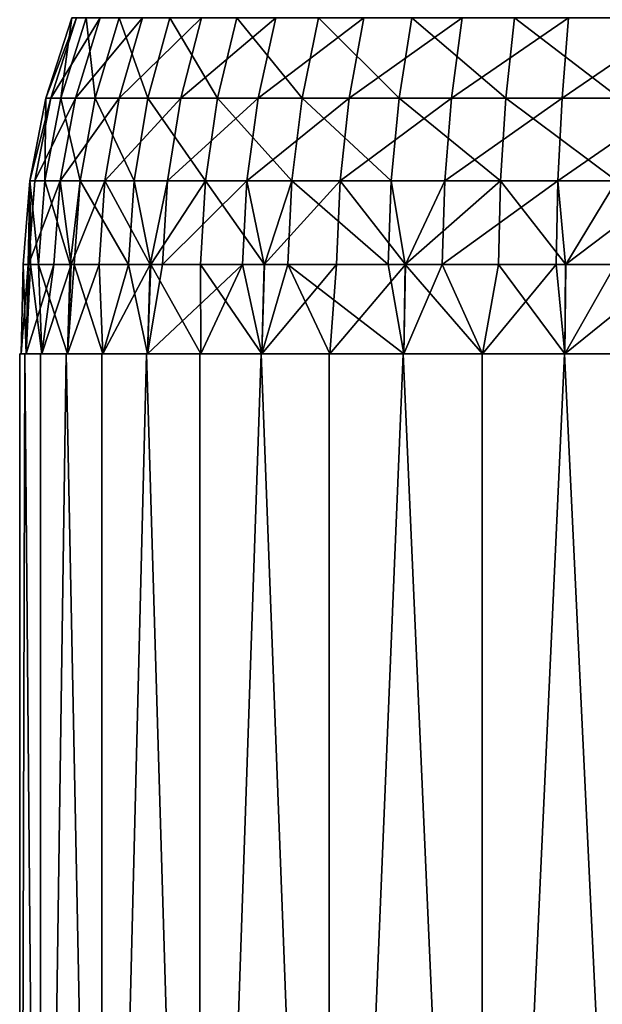
# Model space of a CAD drawing. Units: inches. Extents: x -20 to 225, y -99 to 111.
# Drawn here: x -20 to 1, y 3 to 39 of the extents above; entities that cross this region are included whole.
import ezdxf

# ---------------------------------------------------------------- set-up
doc = ezdxf.new("R2010")
doc.units = ezdxf.units.IN
doc.header["$MEASUREMENT"] = 0

msp = doc.modelspace()

# ---------------------------------------------------------------- linework, layer by layer
for points in [[(-18.844, 36.009, 3.184), (-17.914, 38.919, 3.065), (-19.024, 36.009, -1.064)], [(-19.024, 36.009, -1.064), (-17.914, 38.919, 3.065), (-18.088, 38.919, -1.024)], [(-19.024, 36.009, -1.064), (-18.088, 38.919, -1.024), (-18.484, 36.009, -5.282)], [(-17.948, 36.009, 7.341), (-17.052, 38.919, 7.067), (-18.844, 36.009, 3.184)], [(-18.844, 36.009, 3.184), (-17.052, 38.919, 7.067), (-17.914, 38.919, 3.065)], [(-18.484, 36.009, -5.282), (-18.088, 38.919, -1.024), (-17.568, 38.919, -5.084)], [(-18.484, 36.009, -5.282), (-17.568, 38.919, -5.084), (-17.239, 36.009, -9.348)], [(-16.363, 36.009, 11.287), (-15.525, 38.919, 10.865), (-17.948, 36.009, 7.341)], [(-17.948, 36.009, 7.341), (-15.525, 38.919, 10.865), (-17.052, 38.919, 7.067)], [(-17.239, 36.009, -9.348), (-17.568, 38.919, -5.084), (-16.369, 38.919, -8.998)], [(-17.239, 36.009, -9.348), (-16.369, 38.919, -8.998), (-15.325, 36.009, -13.145)], [(-15.325, 36.009, -13.145), (-16.369, 38.919, -8.998), (-14.526, 38.919, -12.653)], [(-14.133, 36.009, 14.908), (-13.379, 38.919, 14.351), (-16.363, 36.009, 11.287)], [(-16.363, 36.009, 11.287), (-13.379, 38.919, 14.351), (-15.525, 38.919, 10.865)], [(-15.325, 36.009, -13.145), (-14.526, 38.919, -12.653), (-12.796, 36.009, -16.564)], [(-12.796, 36.009, -16.564), (-14.526, 38.919, -12.653), (-12.092, 38.919, -15.945)], [(-11.324, 36.009, 18.1), (-10.675, 38.919, 17.423), (-14.133, 36.009, 14.908)], [(-14.133, 36.009, 14.908), (-10.675, 38.919, 17.423), (-13.379, 38.919, 14.351)], [(-12.796, 36.009, -16.564), (-12.092, 38.919, -15.945), (-9.726, 36.009, -19.506)], [(-9.726, 36.009, -19.506), (-12.092, 38.919, -15.945), (-9.137, 38.919, -18.777)], [(-8.015, 36.009, 20.772), (-7.49, 38.919, 19.995), (-11.324, 36.009, 18.1)], [(-11.324, 36.009, 18.1), (-7.49, 38.919, 19.995), (-10.675, 38.919, 17.423)], [(-9.726, 36.009, -19.506), (-9.137, 38.919, -18.777), (-6.203, 36.009, -21.887)], [(-6.203, 36.009, -21.887), (-9.137, 38.919, -18.777), (-5.746, 38.919, -21.069)], [(-4.303, 36.009, 22.846), (-3.917, 38.919, 21.991), (-8.015, 36.009, 20.772)], [(-8.015, 36.009, 20.772), (-3.917, 38.919, 21.991), (-7.49, 38.919, 19.995)], [(-6.203, 36.009, -21.887), (-5.746, 38.919, -21.069), (-2.328, 36.009, -23.639)], [(-2.328, 36.009, -23.639), (-5.746, 38.919, -21.069), (-2.016, 38.919, -22.755)], [(-0.293, 36.009, 24.262), (-0.057, 38.919, 23.355), (-4.303, 36.009, 22.846)], [(-4.303, 36.009, 22.846), (-0.057, 38.919, 23.355), (-3.917, 38.919, 21.991)], [(-2.328, 36.009, -23.639), (-2.016, 38.919, -22.755), (1.787, 36.009, -24.711)], [(1.787, 36.009, -24.711), (-2.016, 38.919, -22.755), (1.946, 38.919, -23.787)], [(3.898, 36.009, 24.981), (3.977, 38.919, 24.047), (-0.293, 36.009, 24.262)], [(-0.293, 36.009, 24.262), (3.977, 38.919, 24.047), (-0.057, 38.919, 23.355)], [(-19.428, 33.009, 3.259), (-18.844, 36.009, 3.184), (-19.613, 33.009, -1.089)], [(-19.613, 33.009, -1.089), (-18.844, 36.009, 3.184), (-19.024, 36.009, -1.064)], [(-19.613, 33.009, -1.089), (-19.024, 36.009, -1.064), (-19.06, 33.009, -5.406)], [(-18.511, 33.009, 7.514), (-17.948, 36.009, 7.341), (-19.428, 33.009, 3.259)], [(-19.428, 33.009, 3.259), (-17.948, 36.009, 7.341), (-18.844, 36.009, 3.184)], [(-19.06, 33.009, -5.406), (-19.024, 36.009, -1.064), (-18.484, 36.009, -5.282)], [(-19.06, 33.009, -5.406), (-18.484, 36.009, -5.282), (-17.786, 33.009, -9.568)], [(-16.889, 33.009, 11.552), (-16.363, 36.009, 11.287), (-18.511, 33.009, 7.514)], [(-18.511, 33.009, 7.514), (-16.363, 36.009, 11.287), (-17.948, 36.009, 7.341)], [(-17.786, 33.009, -9.568), (-18.484, 36.009, -5.282), (-17.239, 36.009, -9.348)], [(-17.786, 33.009, -9.568), (-17.239, 36.009, -9.348), (-15.826, 33.009, -13.454)], [(-15.826, 33.009, -13.454), (-17.239, 36.009, -9.348), (-15.325, 36.009, -13.145)], [(-14.607, 33.009, 15.259), (-14.133, 36.009, 14.908), (-16.889, 33.009, 11.552)], [(-16.889, 33.009, 11.552), (-14.133, 36.009, 14.908), (-16.363, 36.009, 11.287)], [(-15.826, 33.009, -13.454), (-15.325, 36.009, -13.145), (-13.238, 33.009, -16.953)], [(-13.238, 33.009, -16.953), (-15.325, 36.009, -13.145), (-12.796, 36.009, -16.564)], [(-11.731, 33.009, 18.526), (-11.324, 36.009, 18.1), (-14.607, 33.009, 15.259)], [(-14.607, 33.009, 15.259), (-11.324, 36.009, 18.1), (-14.133, 36.009, 14.908)], [(-13.238, 33.009, -16.953), (-12.796, 36.009, -16.564), (-10.096, 33.009, -19.965)], [(-10.096, 33.009, -19.965), (-12.796, 36.009, -16.564), (-9.726, 36.009, -19.506)], [(-8.345, 33.009, 21.26), (-8.015, 36.009, 20.772), (-11.731, 33.009, 18.526)], [(-11.731, 33.009, 18.526), (-8.015, 36.009, 20.772), (-11.324, 36.009, 18.1)], [(-10.096, 33.009, -19.965), (-9.726, 36.009, -19.506), (-6.49, 33.009, -22.402)], [(-6.49, 33.009, -22.402), (-9.726, 36.009, -19.506), (-6.203, 36.009, -21.887)], [(-4.545, 33.009, 23.382), (-4.303, 36.009, 22.846), (-8.345, 33.009, 21.26)], [(-8.345, 33.009, 21.26), (-4.303, 36.009, 22.846), (-8.015, 36.009, 20.772)], [(-6.49, 33.009, -22.402), (-6.203, 36.009, -21.887), (-2.524, 33.009, -24.195)], [(-2.524, 33.009, -24.195), (-6.203, 36.009, -21.887), (-2.328, 36.009, -23.639)], [(-0.442, 33.009, 24.832), (-0.293, 36.009, 24.262), (-4.545, 33.009, 23.382)], [(-4.545, 33.009, 23.382), (-0.293, 36.009, 24.262), (-4.303, 36.009, 22.846)], [(-2.524, 33.009, -24.195), (-2.328, 36.009, -23.639), (1.688, 33.009, -25.291)], [(1.688, 33.009, -25.291), (-2.328, 36.009, -23.639), (1.787, 36.009, -24.711)], [(3.848, 33.009, 25.568), (3.898, 36.009, 24.981), (-0.442, 33.009, 24.832)], [(-0.442, 33.009, 24.832), (3.898, 36.009, 24.981), (-0.293, 36.009, 24.262)], [(-19.589, 29.96, -3.109), (-19.846, 29.96, -1.099), (-19.613, 33.009, -1.089)], [(-19.613, 33.009, -1.089), (-19.846, 29.96, -1.099), (-19.667, 29.96, 3.121)], [(-19.613, 33.009, -1.089), (-19.667, 29.96, 3.121), (-19.428, 33.009, 3.259)], [(-19.428, 33.009, 3.259), (-19.667, 29.96, 3.121), (-19.66, 29.96, 3.289)], [(-19.428, 33.009, 3.259), (-19.66, 29.96, 3.289), (-18.511, 33.009, 7.514)], [(-19.66, 29.96, 3.289), (-18.734, 29.96, 7.582), (-18.511, 33.009, 7.514)], [(-19.06, 33.009, -5.406), (-19.288, 29.96, -5.455), (-19.613, 33.009, -1.089)], [(-19.613, 33.009, -1.089), (-19.288, 29.96, -5.455), (-19.589, 29.96, -3.109)], [(-19.06, 33.009, -5.406), (-18.15, 29.96, -9.171), (-19.288, 29.96, -5.455)], [(-17.786, 33.009, -9.568), (-18.15, 29.96, -9.171), (-19.06, 33.009, -5.406)], [(-18.511, 33.009, 7.514), (-18.734, 29.96, 7.582), (-18.105, 29.96, 9.149)], [(-18.511, 33.009, 7.514), (-18.105, 29.96, 9.149), (-16.889, 33.009, 11.552)], [(-17.786, 33.009, -9.568), (-18.002, 29.96, -9.655), (-18.15, 29.96, -9.171)], [(-18.105, 29.96, 9.149), (-17.097, 29.96, 11.657), (-16.889, 33.009, 11.552)], [(-16.025, 29.96, -13.576), (-18.002, 29.96, -9.655), (-17.786, 33.009, -9.568)], [(-15.826, 33.009, -13.454), (-16.025, 29.96, -13.576), (-17.786, 33.009, -9.568)], [(-16.889, 33.009, 11.552), (-17.097, 29.96, 11.657), (-15.236, 29.96, 14.679)], [(-16.889, 33.009, 11.552), (-15.236, 29.96, 14.679), (-14.607, 33.009, 15.259)], [(-15.826, 33.009, -13.454), (-15.222, 29.96, -14.662), (-16.025, 29.96, -13.576)], [(-13.238, 33.009, -16.953), (-15.222, 29.96, -14.662), (-15.826, 33.009, -13.454)], [(-14.607, 33.009, 15.259), (-15.236, 29.96, 14.679), (-14.794, 29.96, 15.397)], [(-13.238, 33.009, -16.953), (-13.413, 29.96, -17.107), (-15.222, 29.96, -14.662)], [(-14.607, 33.009, 15.259), (-14.794, 29.96, 15.397), (-11.731, 33.009, 18.526)], [(-14.794, 29.96, 15.397), (-11.893, 29.96, 18.694), (-11.731, 33.009, 18.526)], [(-11.096, 29.96, -19.329), (-13.413, 29.96, -17.107), (-13.238, 33.009, -16.953)], [(-10.096, 33.009, -19.965), (-11.096, 29.96, -19.329), (-13.238, 33.009, -16.953)], [(-11.731, 33.009, 18.526), (-11.893, 29.96, 18.694), (-11.105, 29.96, 19.33)], [(-11.731, 33.009, 18.526), (-11.105, 29.96, 19.33), (-8.345, 33.009, 21.26)], [(-11.105, 29.96, 19.33), (-8.476, 29.96, 21.453), (-8.345, 33.009, 21.26)], [(-10.096, 33.009, -19.965), (-10.243, 29.96, -20.146), (-11.096, 29.96, -19.329)], [(-6.604, 29.96, -22.605), (-10.243, 29.96, -20.146), (-10.096, 33.009, -19.965)], [(-6.49, 33.009, -22.402), (-6.604, 29.96, -22.605), (-10.096, 33.009, -19.965)], [(-8.345, 33.009, 21.26), (-8.476, 29.96, 21.453), (-5.968, 29.96, 22.854)], [(-8.345, 33.009, 21.26), (-5.968, 29.96, 22.854), (-4.545, 33.009, 23.382)], [(-6.49, 33.009, -22.402), (-5.989, 29.96, -22.883), (-6.604, 29.96, -22.605)], [(-2.524, 33.009, -24.195), (-5.989, 29.96, -22.883), (-6.49, 33.009, -22.402)], [(-2.524, 33.009, -24.195), (-2.602, 29.96, -24.414), (-5.989, 29.96, -22.883)], [(-4.545, 33.009, 23.382), (-5.968, 29.96, 22.854), (-4.641, 29.96, 23.595)], [(-4.545, 33.009, 23.382), (-4.641, 29.96, 23.595), (-0.442, 33.009, 24.832)], [(-4.641, 29.96, 23.595), (-0.5, 29.96, 25.058), (-0.442, 33.009, 24.832)], [(-0.15, 29.96, -25.053), (-2.602, 29.96, -24.414), (-2.524, 33.009, -24.195)], [(-2.524, 33.009, -24.195), (1.688, 33.009, -25.291), (-0.15, 29.96, -25.053)], [(-0.442, 33.009, 24.832), (-0.5, 29.96, 25.058), (-0.168, 29.96, 25.115)], [(-0.442, 33.009, 24.832), (-0.168, 29.96, 25.115), (3.848, 33.009, 25.568)], [(3.848, 33.009, 25.568), (-0.168, 29.96, 25.115), (3.828, 29.96, 25.8)], [(1.688, 33.009, -25.291), (1.648, 29.96, -25.521), (-0.15, 29.96, -25.053)], [(-19.846, 29.96, -1.099), (-19.737, 26.719, -3.128), (-19.926, 26.719)], [(-19.846, 29.96, -1.099), (-19.926, 26.719), (-19.667, 29.96, 3.121)], [(-19.667, 29.96, 3.121), (-19.926, 26.719), (-19.737, 26.719, 3.128)], [(-19.589, 29.96, -3.109), (-19.737, 26.719, -3.128), (-19.846, 29.96, -1.099)], [(-19.589, 29.96, -3.109), (-19.172, 26.719, -6.21), (-19.737, 26.719, -3.128)], [(-19.667, 29.96, 3.121), (-19.737, 26.719, 3.128), (-19.66, 29.96, 3.289)], [(-19.66, 29.96, 3.289), (-19.737, 26.719, 3.128), (-18.734, 29.96, 7.582)], [(-18.734, 29.96, 7.582), (-19.737, 26.719, 3.128), (-19.172, 26.719, 6.21)], [(-19.288, 29.96, -5.455), (-19.172, 26.719, -6.21), (-19.589, 29.96, -3.109)], [(-18.15, 29.96, -9.171), (-18.24, 26.719, -9.202), (-19.288, 29.96, -5.455)], [(-19.288, 29.96, -5.455), (-18.24, 26.719, -9.202), (-19.172, 26.719, -6.21)], [(-18.734, 29.96, 7.582), (-19.172, 26.719, 6.21), (-18.105, 29.96, 9.149)], [(-18.105, 29.96, 9.149), (-19.172, 26.719, 6.21), (-18.24, 26.719, 9.202)], [(-18.24, 26.719, -9.202), (-18.15, 29.96, -9.171), (-18.002, 29.96, -9.655)], [(-18.24, 26.719, -9.202), (-18.002, 29.96, -9.655), (-16.953, 26.719, -12.06)], [(-18.105, 29.96, 9.149), (-18.24, 26.719, 9.202), (-17.097, 29.96, 11.657)], [(-17.097, 29.96, 11.657), (-18.24, 26.719, 9.202), (-16.953, 26.719, 12.06)], [(-16.953, 26.719, -12.06), (-18.002, 29.96, -9.655), (-16.025, 29.96, -13.576)], [(-17.097, 29.96, 11.657), (-16.953, 26.719, 12.06), (-15.236, 29.96, 14.679)], [(-16.953, 26.719, -12.06), (-16.025, 29.96, -13.576), (-15.332, 26.719, -14.741)], [(-15.236, 29.96, 14.679), (-16.953, 26.719, 12.06), (-15.332, 26.719, 14.741)], [(-15.332, 26.719, -14.741), (-16.025, 29.96, -13.576), (-15.222, 29.96, -14.662)], [(-15.332, 26.719, -14.741), (-15.222, 29.96, -14.662), (-13.4, 26.719, -17.208)], [(-15.236, 29.96, 14.679), (-15.332, 26.719, 14.741), (-14.794, 29.96, 15.397)], [(-14.794, 29.96, 15.397), (-15.332, 26.719, 14.741), (-11.893, 29.96, 18.694)], [(-11.893, 29.96, 18.694), (-15.332, 26.719, 14.741), (-13.4, 26.719, 17.208)], [(-13.4, 26.719, -17.208), (-15.222, 29.96, -14.662), (-13.413, 29.96, -17.107)], [(-13.4, 26.719, -17.208), (-13.413, 29.96, -17.107), (-11.184, 26.719, -19.424)], [(-11.184, 26.719, -19.424), (-13.413, 29.96, -17.107), (-11.096, 29.96, -19.329)], [(-11.893, 29.96, 18.694), (-13.4, 26.719, 17.208), (-11.184, 26.719, 19.424)], [(-11.184, 26.719, 19.424), (-11.105, 29.96, 19.33), (-11.893, 29.96, 18.694)], [(-10.243, 29.96, -20.146), (-8.717, 26.719, -21.356), (-11.184, 26.719, -19.424)], [(-11.184, 26.719, -19.424), (-11.096, 29.96, -19.329), (-10.243, 29.96, -20.146)], [(-8.717, 26.719, 21.356), (-8.476, 29.96, 21.453), (-11.184, 26.719, 19.424)], [(-11.184, 26.719, 19.424), (-8.476, 29.96, 21.453), (-11.105, 29.96, 19.33)], [(-6.604, 29.96, -22.605), (-6.035, 26.719, -22.978), (-10.243, 29.96, -20.146)], [(-10.243, 29.96, -20.146), (-6.035, 26.719, -22.978), (-8.717, 26.719, -21.356)], [(-6.035, 26.719, 22.978), (-5.968, 29.96, 22.854), (-8.717, 26.719, 21.356)], [(-8.717, 26.719, 21.356), (-5.968, 29.96, 22.854), (-8.476, 29.96, 21.453)], [(-6.604, 29.96, -22.605), (-5.989, 29.96, -22.883), (-6.035, 26.719, -22.978)], [(-6.035, 26.719, -22.978), (-5.989, 29.96, -22.883), (-3.178, 26.719, -24.264)], [(-3.178, 26.719, 24.264), (-4.641, 29.96, 23.595), (-6.035, 26.719, 22.978)], [(-6.035, 26.719, 22.978), (-4.641, 29.96, 23.595), (-5.968, 29.96, 22.854)], [(-3.178, 26.719, -24.264), (-5.989, 29.96, -22.883), (-2.602, 29.96, -24.414)], [(-3.178, 26.719, 24.264), (-0.5, 29.96, 25.058), (-4.641, 29.96, 23.595)], [(-3.178, 26.719, -24.264), (-2.602, 29.96, -24.414), (-0.186, 26.719, -25.196)], [(-0.186, 26.719, 25.196), (-0.5, 29.96, 25.058), (-3.178, 26.719, 24.264)], [(-2.602, 29.96, -24.414), (-0.15, 29.96, -25.053), (-0.186, 26.719, -25.196)], [(-0.186, 26.719, 25.196), (-0.168, 29.96, 25.115), (-0.5, 29.96, 25.058)], [(2.896, 26.719, 25.761), (3.828, 29.96, 25.8), (-0.186, 26.719, 25.196)], [(-0.186, 26.719, 25.196), (3.828, 29.96, 25.8), (-0.168, 29.96, 25.115)], [(-0.186, 26.719, -25.196), (-0.15, 29.96, -25.053), (1.648, 29.96, -25.521)], [(-0.186, 26.719, -25.196), (1.648, 29.96, -25.521), (6.024, 26.719, -25.95)], [(-19.926, 26.719), (-19.786, 26.719, -3.134), (-19.976, 26.719)], [(-19.926, 26.719), (-19.976, 26.719), (-19.737, 26.719, 3.128)], [(-19.737, 26.719, 3.128), (-19.976, 26.719), (-19.786, 26.719, 3.134)], [(-19.22, -38.281, 6.222), (-19.786, 26.719, 3.134), (-19.976, -38.281)], [(-19.786, 26.719, 3.134), (-19.976, 26.719), (-19.976, -38.281)], [(-19.976, -38.281), (-19.976, 26.719), (-19.786, 26.719, -3.134)], [(-19.976, -38.281), (-19.786, 26.719, -3.134), (-19.22, -38.281, -6.222)], [(-19.737, 26.719, -3.128), (-19.786, 26.719, -3.134), (-19.926, 26.719)], [(-19.737, 26.719, -3.128), (-19.22, 26.719, -6.222), (-19.786, 26.719, -3.134)], [(-19.737, 26.719, 3.128), (-19.786, 26.719, 3.134), (-19.172, 26.719, 6.21)], [(-19.172, 26.719, 6.21), (-19.786, 26.719, 3.134), (-19.22, 26.719, 6.222)], [(-19.22, -38.281, 6.222), (-19.22, 26.719, 6.222), (-19.786, 26.719, 3.134)], [(-19.22, -38.281, -6.222), (-19.786, 26.719, -3.134), (-19.22, 26.719, -6.222)], [(-19.172, 26.719, -6.21), (-19.22, 26.719, -6.222), (-19.737, 26.719, -3.128)], [(-19.172, 26.719, -6.21), (-18.286, 26.719, -9.22), (-19.22, 26.719, -6.222)], [(-19.172, 26.719, 6.21), (-19.22, 26.719, 6.222), (-18.24, 26.719, 9.202)], [(-18.24, 26.719, 9.202), (-19.22, 26.719, 6.222), (-18.286, 26.719, 9.22)], [(-19.22, 26.719, 6.222), (-19.22, -38.281, 6.222), (-18.286, 26.719, 9.22)], [(-18.286, 26.719, 9.22), (-19.22, -38.281, 6.222), (-16.998, -38.281, 12.083)], [(-19.22, -38.281, -6.222), (-18.286, 26.719, -9.22), (-16.998, -38.281, -12.083)], [(-19.22, -38.281, -6.222), (-19.22, 26.719, -6.222), (-18.286, 26.719, -9.22)], [(-18.24, 26.719, -9.202), (-18.286, 26.719, -9.22), (-19.172, 26.719, -6.21)], [(-18.24, 26.719, -9.202), (-16.998, 26.719, -12.083), (-18.286, 26.719, -9.22)], [(-18.24, 26.719, 9.202), (-18.286, 26.719, 9.22), (-16.953, 26.719, 12.06)], [(-16.953, 26.719, 12.06), (-18.286, 26.719, 9.22), (-16.998, 26.719, 12.083)], [(-18.286, 26.719, 9.22), (-16.998, -38.281, 12.083), (-16.998, 26.719, 12.083)], [(-16.998, -38.281, -12.083), (-18.286, 26.719, -9.22), (-16.998, 26.719, -12.083)], [(-16.953, 26.719, -12.06), (-16.998, 26.719, -12.083), (-18.24, 26.719, -9.202)], [(-16.953, 26.719, -12.06), (-15.373, 26.719, -14.77), (-16.998, 26.719, -12.083)], [(-16.953, 26.719, 12.06), (-16.998, 26.719, 12.083), (-15.332, 26.719, 14.741)], [(-15.332, 26.719, 14.741), (-16.998, 26.719, 12.083), (-15.373, 26.719, 14.77)], [(-16.998, 26.719, 12.083), (-16.998, -38.281, 12.083), (-15.373, 26.719, 14.77)], [(-15.373, 26.719, 14.77), (-16.998, -38.281, 12.083), (-13.437, -38.281, 17.241)], [(-16.998, -38.281, -12.083), (-15.373, 26.719, -14.77), (-13.437, -38.281, -17.241)], [(-16.998, -38.281, -12.083), (-16.998, 26.719, -12.083), (-15.373, 26.719, -14.77)], [(-15.332, 26.719, -14.741), (-15.373, 26.719, -14.77), (-16.953, 26.719, -12.06)], [(-15.332, 26.719, -14.741), (-13.437, 26.719, -17.241), (-15.373, 26.719, -14.77)], [(-15.332, 26.719, 14.741), (-15.373, 26.719, 14.77), (-13.4, 26.719, 17.208)], [(-13.4, 26.719, 17.208), (-15.373, 26.719, 14.77), (-13.437, 26.719, 17.241)], [(-15.373, 26.719, 14.77), (-13.437, -38.281, 17.241), (-13.437, 26.719, 17.241)], [(-13.437, -38.281, -17.241), (-15.373, 26.719, -14.77), (-13.437, 26.719, -17.241)], [(-13.4, 26.719, -17.208), (-13.437, 26.719, -17.241), (-15.332, 26.719, -14.741)], [(-13.4, 26.719, -17.208), (-11.217, 26.719, -19.461), (-13.437, 26.719, -17.241)], [(-13.4, 26.719, 17.208), (-13.437, 26.719, 17.241), (-11.184, 26.719, 19.424)], [(-11.184, 26.719, 19.424), (-13.437, 26.719, 17.241), (-11.217, 26.719, 19.461)], [(-13.437, 26.719, 17.241), (-13.437, -38.281, 17.241), (-11.217, 26.719, 19.461)], [(-11.217, 26.719, 19.461), (-13.437, -38.281, 17.241), (-8.746, -38.281, 21.398)], [(-13.437, -38.281, -17.241), (-11.217, 26.719, -19.461), (-8.746, -38.281, -21.398)], [(-13.437, -38.281, -17.241), (-13.437, 26.719, -17.241), (-11.217, 26.719, -19.461)], [(-11.184, 26.719, -19.424), (-11.217, 26.719, -19.461), (-13.4, 26.719, -17.208)], [(-11.184, 26.719, -19.424), (-8.746, 26.719, -21.398), (-11.217, 26.719, -19.461)], [(-11.184, 26.719, 19.424), (-11.217, 26.719, 19.461), (-8.717, 26.719, 21.356)], [(-8.717, 26.719, 21.356), (-11.217, 26.719, 19.461), (-8.746, 26.719, 21.398)], [(-11.217, 26.719, 19.461), (-8.746, -38.281, 21.398), (-8.746, 26.719, 21.398)], [(-8.746, -38.281, -21.398), (-11.217, 26.719, -19.461), (-8.746, 26.719, -21.398)], [(-8.717, 26.719, -21.356), (-8.746, 26.719, -21.398), (-11.184, 26.719, -19.424)], [(-8.717, 26.719, -21.356), (-6.059, 26.719, -23.022), (-8.746, 26.719, -21.398)], [(-8.717, 26.719, 21.356), (-8.746, 26.719, 21.398), (-6.035, 26.719, 22.978)], [(-6.035, 26.719, 22.978), (-8.746, 26.719, 21.398), (-6.059, 26.719, 23.022)], [(-8.746, 26.719, 21.398), (-8.746, -38.281, 21.398), (-6.059, 26.719, 23.022)], [(-6.059, 26.719, 23.022), (-8.746, -38.281, 21.398), (-3.196, -38.281, 24.31)], [(-8.746, -38.281, -21.398), (-6.059, 26.719, -23.022), (-3.196, -38.281, -24.31)], [(-8.746, -38.281, -21.398), (-8.746, 26.719, -21.398), (-6.059, 26.719, -23.022)], [(-6.035, 26.719, -22.978), (-6.059, 26.719, -23.022), (-8.717, 26.719, -21.356)], [(-6.035, 26.719, -22.978), (-3.196, 26.719, -24.31), (-6.059, 26.719, -23.022)], [(-6.035, 26.719, 22.978), (-6.059, 26.719, 23.022), (-3.178, 26.719, 24.264)], [(-3.178, 26.719, 24.264), (-6.059, 26.719, 23.022), (-3.196, 26.719, 24.31)], [(-6.059, 26.719, 23.022), (-3.196, -38.281, 24.31), (-3.196, 26.719, 24.31)], [(-3.196, -38.281, -24.31), (-6.059, 26.719, -23.022), (-3.196, 26.719, -24.31)], [(-3.178, 26.719, -24.264), (-3.196, 26.719, -24.31), (-6.035, 26.719, -22.978)], [(-3.178, 26.719, -24.264), (-0.198, 26.719, -25.244), (-3.196, 26.719, -24.31)], [(-3.178, 26.719, 24.264), (-3.196, 26.719, 24.31), (-0.186, 26.719, 25.196)], [(-0.186, 26.719, 25.196), (-3.196, 26.719, 24.31), (-0.198, 26.719, 25.244)], [(-3.196, 26.719, 24.31), (-3.196, -38.281, 24.31), (-0.198, 26.719, 25.244)], [(-0.198, 26.719, 25.244), (-3.196, -38.281, 24.31), (2.89, -38.281, 25.81)], [(-3.196, -38.281, -24.31), (-0.198, 26.719, -25.244), (2.89, -38.281, -25.81)], [(-3.196, -38.281, -24.31), (-3.196, 26.719, -24.31), (-0.198, 26.719, -25.244)], [(-0.186, 26.719, -25.196), (-0.198, 26.719, -25.244), (-3.178, 26.719, -24.264)], [(-0.186, 26.719, -25.196), (2.89, 26.719, -25.81), (-0.198, 26.719, -25.244)], [(-0.186, 26.719, 25.196), (-0.198, 26.719, 25.244), (2.896, 26.719, 25.761)], [(2.896, 26.719, 25.761), (-0.198, 26.719, 25.244), (2.89, 26.719, 25.81)], [(-0.198, 26.719, 25.244), (2.89, -38.281, 25.81), (2.89, 26.719, 25.81)], [(2.89, -38.281, -25.81), (-0.198, 26.719, -25.244), (2.89, 26.719, -25.81)], [(6.024, 26.719, -25.95), (2.89, 26.719, -25.81), (-0.186, 26.719, -25.196)]]:
    msp.add_3dface(points)

doc.saveas('drawing.dxf')
